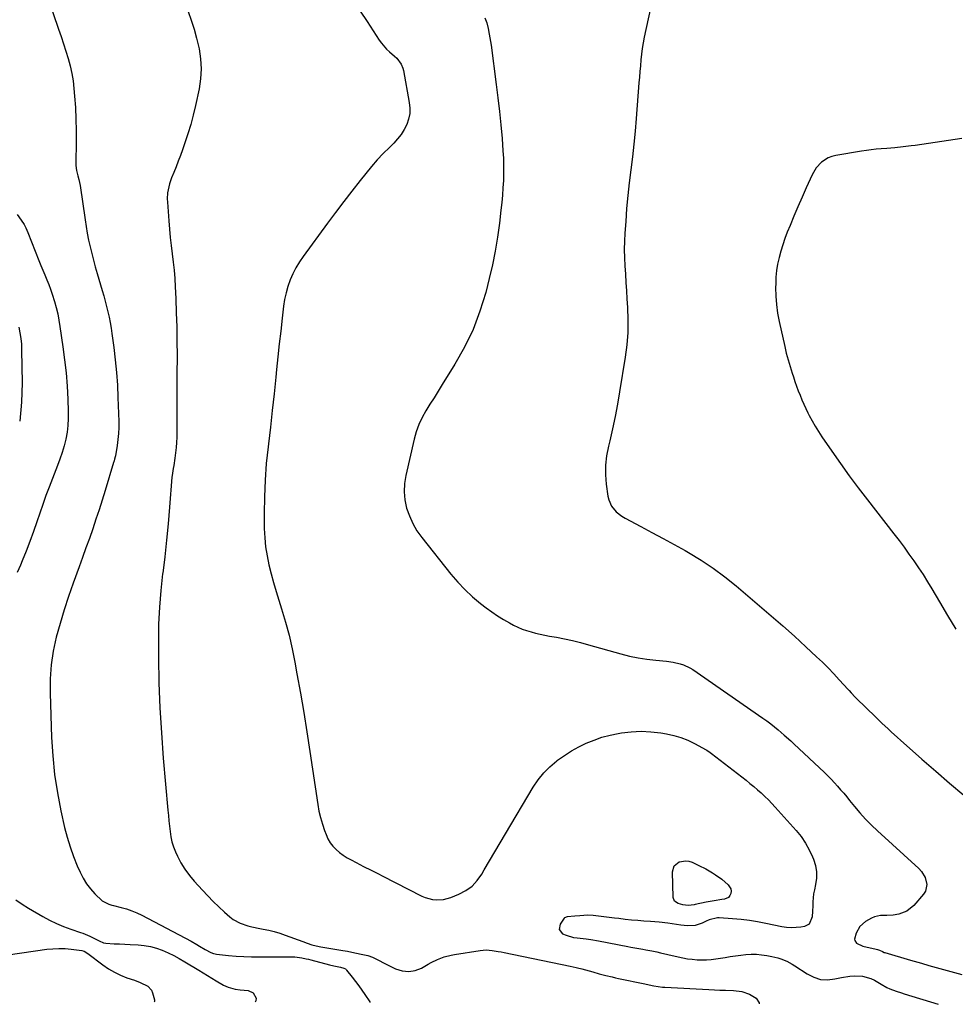
# Model space of a CAD drawing. Units: inches. Extents: x 1942547 to 1947898, y 442945 to 448227.
# Drawn here: x 1946879 to 1947406, y 442946 to 443501 of the extents above; entities that cross this region are included whole.
import ezdxf

# ---------------------------------------------------------------- set-up
doc = ezdxf.new("R2010")
doc.units = ezdxf.units.IN
doc.header["$MEASUREMENT"] = 0
doc.layers.add('7', color=7, linetype='Continuous')
doc.layers.add('8', color=7, linetype='Continuous')

msp = doc.modelspace()

# ---------------------------------------------------------------- linework, layer by layer
at = {"layer": '7', "color": 18}
for points in [[(1946895.06, 443514.03, 1816), (1946901.18, 443496.06, 1816), (1946902.56, 443491.95, 1816), (1946903.91, 443487.83, 1816), (1946905.22, 443483.7, 1816), (1946906.5, 443479.56, 1816), (1946907.63, 443475.39, 1816), (1946908.58, 443471.18, 1816), (1946909.27, 443466.92, 1816), (1946909.77, 443462.62, 1816), (1946910.14, 443458.35, 1816), (1946910.6, 443451.89, 1816), (1946910.93, 443445.43, 1816), (1946911.05, 443438.96, 1816), (1946911.05, 443432.49, 1816), (1946910.85, 443420.82, 1816), (1946910.89, 443419.33, 1816), (1946911.26, 443416.38, 1816), (1946912.01, 443413.39, 1816), (1946912.59, 443411.36, 1816), (1946913.39, 443407.95, 1816), (1946916.04, 443388.72, 1816), (1946916.63, 443384.88, 1816), (1946917.29, 443381.06, 1816), (1946918.06, 443377.26, 1816), (1946918.9, 443373.47, 1816), (1946919.83, 443369.7, 1816), (1946920.81, 443365.94, 1816), (1946921.84, 443362.2, 1816), (1946922.91, 443358.46, 1816), (1946925.75, 443348.89, 1816), (1946926.61, 443345.89, 1816), (1946927.44, 443342.88, 1816), (1946928.22, 443339.85, 1816), (1946928.97, 443336.81, 1816), (1946929.64, 443333.76, 1816), (1946930.25, 443330.7, 1816), (1946930.77, 443327.62, 1816), (1946931.23, 443324.52, 1816), (1946932.27, 443316.68, 1816), (1946933.09, 443309.65, 1816), (1946933.77, 443302.61, 1816), (1946934.25, 443295.55, 1816), (1946934.58, 443288.48, 1816), (1946935.01, 443274.95, 1816), (1946935.02, 443271.54, 1816), (1946934.9, 443268.14, 1816), (1946934.58, 443264.76, 1816), (1946934.12, 443261.38, 1816), (1946933.16, 443255.61, 1816), (1946933.08, 443255.13, 1816), (1946932.72, 443253.69, 1816), (1946932.44, 443252.75, 1816), (1946932.3, 443252.28, 1816), (1946932.16, 443251.81, 1816), (1946927.38, 443236.13, 1816), (1946925.69, 443230.7, 1816), (1946923.97, 443225.27, 1816), (1946922.18, 443219.86, 1816), (1946920.35, 443214.47, 1816), (1946918.48, 443209.09, 1816), (1946916.59, 443203.72, 1816), (1946914.66, 443198.36, 1816), (1946912.72, 443193, 1816), (1946909.39, 443183.88, 1816), (1946906.75, 443176.33, 1816), (1946904.26, 443168.74, 1816), (1946901.99, 443161.08, 1816), (1946899.86, 443153.37, 1816), (1946898.18, 443145.59, 1816), (1946896.97, 443137.76, 1816), (1946896.43, 443129.85, 1816), (1946896.35, 443121.9, 1816), (1946897.18, 443096.93, 1816), (1946897.82, 443086.48, 1816), (1946898.85, 443076.08, 1816), (1946900.46, 443065.76, 1816), (1946902.46, 443055.49, 1816), (1946904.54, 443046.2, 1816), (1946905.96, 443040.66, 1816), (1946907.58, 443035.19, 1816), (1946909.51, 443029.81, 1816), (1946911.64, 443024.51, 1816), (1946913.23, 443020.89, 1816), (1946914.91, 443017.57, 1816), (1946916.83, 443014.42, 1816), (1946919.11, 443011.51, 1816), (1946921.63, 443008.77, 1816), (1946925.77, 443004.75, 1816), (1946929.54, 443002.87, 1816), (1946931.23, 443002.44, 1816), (1946932.08, 443002.22, 1816), (1946936.47, 443001.11, 1816), (1946939.48, 443000.24, 1816), (1946942.42, 442999.23, 1816), (1946945.29, 442998, 1816), (1946948.11, 442996.64, 1816), (1946975.8, 442982.01, 1816), (1946979.01, 442980.24, 1816), (1946980.58, 442979.32, 1816), (1946983.78, 442977.36, 1816), (1946986.85, 442975.72, 1816), (1946988.47, 442975.13, 1816), (1946989.31, 442974.94, 1816), (1946990.16, 442974.81, 1816), (1946996.96, 442974.07, 1816), (1947001.23, 442973.68, 1816), (1947005.5, 442973.38, 1816), (1947009.78, 442973.23, 1816), (1947014.07, 442973.17, 1816), (1947033, 442973.22, 1816), (1947034.29, 442973.19, 1816), (1947038.14, 442972.73, 1816), (1947040.68, 442972.18, 1816), (1947041.94, 442971.88, 1816), (1947043.2, 442971.57, 1816), (1947053.84, 442968.78, 1816), (1947056.19, 442968.22, 1816), (1947059.94, 442967.51, 1816), (1947061.86, 442966.93, 1816), (1947062.72, 442966.43, 1816), (1947063.08, 442966.11, 1816), (1947063.42, 442965.74, 1816), (1947066.58, 442961.78, 1816), (1947068.44, 442959.37, 1816), (1947070.26, 442956.94, 1816), (1947072.01, 442954.45, 1816), (1947073.72, 442951.94, 1816), (1947076.44, 442947.8, 1816), (1947076.52, 442947.5, 1816)], [(1946974.11, 443506.12, 1814), (1946975.92, 443501.13, 1814), (1946977.55, 443496.08, 1814), (1946978.94, 443490.96, 1814), (1946980.16, 443485.78, 1814), (1946980.33, 443484.98, 1814), (1946981.14, 443479.37, 1814), (1946981.48, 443473.76, 1814), (1946981.11, 443468.15, 1814), (1946980.28, 443462.55, 1814), (1946978.24, 443453.01, 1814), (1946977, 443447.69, 1814), (1946975.62, 443442.41, 1814), (1946974.04, 443437.19, 1814), (1946972.32, 443432.01, 1814), (1946970.95, 443428.16, 1814), (1946969.79, 443424.94, 1814), (1946968.6, 443421.74, 1814), (1946967.36, 443418.55, 1814), (1946966.1, 443415.37, 1814), (1946964.85, 443412.29, 1814), (1946963.69, 443408.99, 1814), (1946963.24, 443407.3, 1814), (1946962.59, 443403.86, 1814), (1946962.38, 443400.39, 1814), (1946962.44, 443398.64, 1814), (1946963.25, 443388.1, 1814), (1946963.65, 443383.44, 1814), (1946964.09, 443378.78, 1814), (1946964.61, 443374.14, 1814), (1946965.18, 443369.5, 1814), (1946965.73, 443364.85, 1814), (1946966.2, 443360.21, 1814), (1946966.56, 443355.55, 1814), (1946966.84, 443350.88, 1814), (1946967.16, 443344.25, 1814), (1946967.48, 443336.26, 1814), (1946967.72, 443328.26, 1814), (1946967.84, 443320.27, 1814), (1946967.88, 443312.27, 1814), (1946967.86, 443301.05, 1814), (1946967.84, 443294.24, 1814), (1946967.82, 443287.44, 1814), (1946967.78, 443280.64, 1814), (1946967.73, 443273.83, 1814), (1946967.68, 443266.13, 1814), (1946967.59, 443263.18, 1814), (1946967.41, 443260.25, 1814), (1946967.09, 443257.32, 1814), (1946966.69, 443254.4, 1814), (1946966, 443250.22, 1814), (1946965.73, 443248.58, 1814), (1946965.12, 443244.46, 1814), (1946965.04, 443243.63, 1814), (1946963.73, 443226.65, 1814), (1946962.93, 443217.33, 1814), (1946962.03, 443208.03, 1814), (1946960.97, 443198.74, 1814), (1946959.81, 443189.47, 1814), (1946959.77, 443189.15, 1814), (1946958.71, 443179.72, 1814), (1946957.91, 443170.26, 1814), (1946957.52, 443160.78, 1814), (1946957.38, 443151.29, 1814), (1946957.45, 443141.94, 1814), (1946957.72, 443127.76, 1814), (1946958.22, 443113.59, 1814), (1946959.07, 443099.44, 1814), (1946960.16, 443085.31, 1814), (1946962.78, 443055.85, 1814), (1946963.05, 443052.86, 1814), (1946963.33, 443049.87, 1814), (1946963.63, 443046.88, 1814), (1946963.93, 443043.89, 1814), (1946964.39, 443040.95, 1814), (1946965.03, 443038.05, 1814), (1946965.95, 443035.23, 1814), (1946967.05, 443032.46, 1814), (1946968.14, 443030.07, 1814), (1946970.11, 443026.26, 1814), (1946972.3, 443022.6, 1814), (1946974.82, 443019.16, 1814), (1946977.57, 443015.88, 1814), (1946982.29, 443010.76, 1814), (1946985.28, 443007.59, 1814), (1946988.32, 443004.49, 1814), (1946991.45, 443001.46, 1814), (1946994.63, 442998.49, 1814), (1946997.65, 442995.75, 1814), (1946999.44, 442994.33, 1814), (1947003.38, 442992.14, 1814), (1947007.76, 442990.76, 1814), (1947010.01, 442990.2, 1814), (1947014.54, 442989.26, 1814), (1947016.36, 442988.93, 1814), (1947019.52, 442988.27, 1814), (1947022.65, 442987.5, 1814), (1947025.74, 442986.56, 1814), (1947028.8, 442985.51, 1814), (1947038.69, 442981.82, 1814), (1947041.22, 442980.91, 1814), (1947043.77, 442980.06, 1814), (1947046.35, 442979.35, 1814), (1947048.98, 442978.82, 1814), (1947061.26, 442976.8, 1814), (1947063.86, 442976.36, 1814), (1947066.45, 442975.88, 1814), (1947069.04, 442975.37, 1814), (1947071.62, 442974.84, 1814), (1947075.38, 442973.97, 1814), (1947078, 442973.03, 1814), (1947081.77, 442971.16, 1814), (1947084.28, 442969.9, 1814), (1947091.05, 442966.51, 1814), (1947094.74, 442965.33, 1814), (1947098.4, 442964.89, 1814), (1947102.03, 442965.54, 1814), (1947105.64, 442966.93, 1814), (1947109.36, 442969.07, 1814), (1947111.11, 442970.02, 1814), (1947114.7, 442971.76, 1814), (1947118.41, 442973.22, 1814), (1947122.24, 442974.27, 1814), (1947124.2, 442974.64, 1814), (1947138.64, 442976.9, 1814), (1947142.04, 442977.16, 1814), (1947145.44, 442976.89, 1814), (1947148.83, 442976.3, 1814), (1947150.52, 442975.98, 1814), (1947152.21, 442975.64, 1814), (1947189.31, 442967.98, 1814), (1947192.67, 442967.3, 1814), (1947194.34, 442966.93, 1814), (1947195.17, 442966.72, 1814), (1947196, 442966.49, 1814), (1947202.21, 442964.7, 1814), (1947205.8, 442963.7, 1814), (1947209.41, 442962.77, 1814), (1947213.03, 442961.89, 1814), (1947214.85, 442961.48, 1814), (1947216.67, 442961.08, 1814), (1947231.42, 442957.95, 1814), (1947233.96, 442957.39, 1814), (1947236.5, 442956.88, 1814), (1947241.38, 442956.22, 1814), (1947242.62, 442956.13, 1814), (1947267.56, 442954.83, 1814), (1947270.65, 442954.68, 1814), (1947273.74, 442954.54, 1814), (1947276.83, 442954.41, 1814), (1947281.43, 442954.25, 1814), (1947286.01, 442953.66, 1814), (1947290.4, 442952.25, 1814), (1947294.19, 442949.94, 1814), (1947295.78, 442947.28, 1814), (1947295.9, 442946.81, 1814)], [(1947071.04, 443506.24, 1812), (1947074.96, 443500.38, 1812), (1947081.74, 443489.96, 1812), (1947083.03, 443488.16, 1812), (1947085.94, 443484.83, 1812), (1947087.56, 443483.31, 1812), (1947090.42, 443480.83, 1812), (1947091.74, 443479.77, 1812), (1947094.19, 443476.4, 1812), (1947095.17, 443474.08, 1812), (1947095.48, 443472.84, 1812), (1947098.75, 443454.86, 1812), (1947099.04, 443451.67, 1812), (1947098.95, 443448.52, 1812), (1947098.31, 443445.44, 1812), (1947097.3, 443442.4, 1812), (1947095.83, 443439.51, 1812), (1947094.15, 443436.76, 1812), (1947092.17, 443434.22, 1812), (1947089.98, 443431.82, 1812), (1947087.58, 443429.49, 1812), (1947084.1, 443425.98, 1812), (1947080.72, 443422.38, 1812), (1947077.47, 443418.66, 1812), (1947074.31, 443414.85, 1812), (1947071.07, 443410.79, 1812), (1947066.39, 443404.86, 1812), (1947061.77, 443398.89, 1812), (1947057.22, 443392.87, 1812), (1947052.72, 443386.81, 1812), (1947038.96, 443368.06, 1812), (1947036.83, 443364.9, 1812), (1947034.86, 443361.64, 1812), (1947033.16, 443358.24, 1812), (1947031.62, 443354.75, 1812), (1947030.36, 443351.15, 1812), (1947029.29, 443347.5, 1812), (1947028.51, 443343.78, 1812), (1947027.92, 443340.02, 1812), (1947027.12, 443333.18, 1812), (1947026.29, 443325.96, 1812), (1947025.49, 443318.73, 1812), (1947024.72, 443311.5, 1812), (1947023.98, 443304.27, 1812), (1947023.54, 443299.95, 1812), (1947022.57, 443290.56, 1812), (1947021.55, 443281.17, 1812), (1947020.47, 443271.79, 1812), (1947019.35, 443262.41, 1812), (1947019.14, 443260.7, 1812), (1947018.17, 443251.33, 1812), (1947017.45, 443241.94, 1812), (1947017.1, 443232.53, 1812), (1947016.99, 443223.1, 1812), (1947017.06, 443214.59, 1812), (1947017.29, 443209.44, 1812), (1947017.75, 443204.31, 1812), (1947018.57, 443199.23, 1812), (1947019.63, 443194.18, 1812), (1947020.91, 443189.17, 1812), (1947022.26, 443184.17, 1812), (1947023.71, 443179.2, 1812), (1947025.23, 443174.25, 1812), (1947026.78, 443169.35, 1812), (1947028.97, 443161.93, 1812), (1947030.98, 443154.47, 1812), (1947032.71, 443146.93, 1812), (1947034.26, 443139.35, 1812), (1947035.47, 443132.78, 1812), (1947037.42, 443121.87, 1812), (1947039.29, 443110.95, 1812), (1947041.05, 443100.01, 1812), (1947042.74, 443089.06, 1812), (1947047.17, 443059.16, 1812), (1947047.85, 443055.41, 1812), (1947048.69, 443051.69, 1812), (1947049.76, 443048.03, 1812), (1947050.98, 443044.41, 1812), (1947051.84, 443042.11, 1812), (1947052.91, 443039.78, 1812), (1947054.18, 443037.58, 1812), (1947055.75, 443035.59, 1812), (1947057.52, 443033.73, 1812), (1947059.5, 443032.06, 1812), (1947061.57, 443030.51, 1812), (1947063.74, 443029.12, 1812), (1947066, 443027.84, 1812), (1947068.82, 443026.38, 1812), (1947073.01, 443024.25, 1812), (1947077.2, 443022.13, 1812), (1947081.39, 443020, 1812), (1947083.48, 443018.93, 1812), (1947105.71, 443007.49, 1812), (1947107.66, 443006.64, 1812), (1947111.74, 443005.56, 1812), (1947113.86, 443005.32, 1812), (1947118.09, 443005.59, 1812), (1947122.17, 443006.75, 1812), (1947126.64, 443008.56, 1812), (1947130.56, 443010.63, 1812), (1947134.1, 443013.14, 1812), (1947137.06, 443016.31, 1812), (1947139.65, 443019.91, 1812), (1947140.97, 443022.21, 1812), (1947143.92, 443027.31, 1812), (1947146.88, 443032.41, 1812), (1947149.87, 443037.49, 1812), (1947152.88, 443042.55, 1812), (1947168.56, 443068.83, 1812), (1947171.37, 443072.99, 1812), (1947174.46, 443076.89, 1812), (1947177.98, 443080.41, 1812), (1947181.78, 443083.68, 1812), (1947182.29, 443084.07, 1812), (1947186.14, 443086.8, 1812), (1947190.1, 443089.35, 1812), (1947194.23, 443091.61, 1812), (1947198.47, 443093.68, 1812), (1947202.85, 443095.44, 1812), (1947207.3, 443096.97, 1812), (1947211.85, 443098.16, 1812), (1947216.47, 443099.14, 1812), (1947218.21, 443099.44, 1812), (1947223.76, 443100.1, 1812), (1947229.3, 443100.4, 1812), (1947234.85, 443100.13, 1812), (1947240.39, 443099.48, 1812), (1947243.71, 443098.93, 1812), (1947247.78, 443098.03, 1812), (1947251.76, 443096.88, 1812), (1947255.61, 443095.34, 1812), (1947259.38, 443093.55, 1812), (1947265.97, 443089.98, 1812), (1947266.36, 443089.76, 1812), (1947268.21, 443088.47, 1812), (1947268.93, 443087.92, 1812), (1947288.49, 443072.75, 1812), (1947290.68, 443071.02, 1812), (1947292.84, 443069.25, 1812), (1947294.96, 443067.44, 1812), (1947297.05, 443065.6, 1812), (1947299.1, 443063.69, 1812), (1947301.09, 443061.75, 1812), (1947303.03, 443059.74, 1812), (1947304.91, 443057.69, 1812), (1947316.72, 443044.41, 1812), (1947319.48, 443040.98, 1812), (1947321.98, 443037.38, 1812), (1947324.1, 443033.55, 1812), (1947325.96, 443029.55, 1812), (1947326.46, 443028.34, 1812), (1947327.52, 443024.8, 1812), (1947328.15, 443021.23, 1812), (1947328.12, 443017.61, 1812), (1947327.64, 443013.95, 1812), (1947326.99, 443011.05, 1812), (1947326.56, 443008.8, 1812), (1947326.08, 443004.26, 1812), (1947326.03, 443001.97, 1812), (1947326, 442999.03, 1812), (1947325.67, 442995.76, 1812), (1947323.98, 442991.65, 1812), (1947321.43, 442990.37, 1812), (1947319.31, 442990.01, 1812), (1947316.63, 442989.71, 1812), (1947313.96, 442989.61, 1812), (1947311.28, 442989.8, 1812), (1947308.61, 442990.2, 1812), (1947299.66, 442992.03, 1812), (1947295, 442992.9, 1812), (1947290.33, 442993.64, 1812), (1947285.63, 442994.2, 1812), (1947280.91, 442994.64, 1812), (1947273.4, 442995.2, 1812), (1947272.43, 442995.21, 1812), (1947267.78, 442994.06, 1812), (1947265.99, 442993.27, 1812), (1947263.79, 442992.22, 1812), (1947259.71, 442990.92, 1812), (1947255.44, 442990.77, 1812), (1947251.69, 442991.17, 1812), (1947246.82, 442991.78, 1812), (1947244.39, 442992.13, 1812), (1947239.52, 442992.76, 1812), (1947234.63, 442993.18, 1812), (1947230.96, 442993.42, 1812), (1947227.43, 442993.67, 1812), (1947223.9, 442993.98, 1812), (1947220.38, 442994.35, 1812), (1947216.86, 442994.77, 1812), (1947214.33, 442995.09, 1812), (1947209.83, 442995.67, 1812), (1947205.33, 442996.25, 1812), (1947202.3, 442996.59, 1812), (1947199.34, 442996.67, 1812), (1947194.89, 442996.4, 1812), (1947191.92, 442996.18, 1812), (1947187.76, 442995.83, 1812), (1947186.26, 442995.29, 1812), (1947185.97, 442995.03, 1812), (1947183.66, 442991.69, 1812), (1947183.15, 442988.62, 1812), (1947185.14, 442986.23, 1812), (1947187.13, 442985.41, 1812), (1947191.24, 442984.23, 1812), (1947193.37, 442983.88, 1812), (1947198.31, 442983.33, 1812), (1947200.96, 442982.98, 1812), (1947205.35, 442982.21, 1812), (1947221.79, 442979.01, 1812), (1947223.5, 442978.69, 1812), (1947226.92, 442978.08, 1812), (1947230.35, 442977.5, 1812), (1947232.06, 442977.21, 1812), (1947235.48, 442976.58, 1812), (1947238.27, 442976.03, 1812), (1947240.33, 442975.59, 1812), (1947244.44, 442974.65, 1812), (1947250.28, 442973.24, 1812), (1947252.9, 442972.68, 1812), (1947255.54, 442972.2, 1812), (1947258.2, 442971.85, 1812), (1947260.86, 442971.58, 1812), (1947263.54, 442971.47, 1812), (1947266.21, 442971.5, 1812), (1947268.87, 442971.72, 1812), (1947271.52, 442972.07, 1812), (1947276.61, 442972.92, 1812), (1947279.55, 442973.39, 1812), (1947282.49, 442973.81, 1812), (1947285.44, 442974.17, 1812), (1947288.39, 442974.5, 1812), (1947291.35, 442974.66, 1812), (1947294.29, 442974.66, 1812), (1947297.23, 442974.41, 1812), (1947300.16, 442973.99, 1812), (1947302.99, 442973.47, 1812), (1947306.43, 442972.65, 1812), (1947308.11, 442972.1, 1812), (1947311.38, 442970.77, 1812), (1947314.5, 442969.11, 1812), (1947316, 442968.17, 1812), (1947322.86, 442963.57, 1812), (1947326.57, 442961.72, 1812), (1947330.39, 442960.53, 1812), (1947334.39, 442960.31, 1812), (1947338.5, 442960.75, 1812), (1947342.22, 442961.64, 1812), (1947346.98, 442962.43, 1812), (1947349.38, 442962.57, 1812), (1947354.17, 442962.31, 1812), (1947358.71, 442961.02, 1812), (1947360.88, 442960, 1812), (1947364.59, 442957.91, 1812), (1947367.86, 442956.03, 1812), (1947369.56, 442955.22, 1812), (1947373.11, 442953.92, 1812), (1947376.09, 442952.91, 1812), (1947377.6, 442952.43, 1812), (1947396.64, 442946.48, 1812)], [(1947234.55, 443508.02, 1808), (1947231.15, 443491.66, 1808), (1947230.54, 443488.46, 1808), (1947230, 443485.25, 1808), (1947229.57, 443482.02, 1808), (1947229.21, 443478.78, 1808), (1947228.92, 443475.54, 1808), (1947228.63, 443472.29, 1808), (1947228.36, 443469.04, 1808), (1947228.1, 443465.79, 1808), (1947226.56, 443445.85, 1808), (1947225.94, 443438.58, 1808), (1947225.24, 443431.32, 1808), (1947224.42, 443424.07, 1808), (1947223.53, 443416.83, 1808), (1947222.64, 443409.59, 1808), (1947221.85, 443402.34, 1808), (1947221.2, 443395.08, 1808), (1947220.65, 443387.8, 1808), (1947220.21, 443381.2, 1808), (1947219.99, 443376.55, 1808), (1947219.89, 443371.91, 1808), (1947219.97, 443367.27, 1808), (1947220.17, 443362.63, 1808), (1947220.47, 443357.99, 1808), (1947220.76, 443353.34, 1808), (1947221.06, 443348.7, 1808), (1947221.36, 443344.06, 1808), (1947221.67, 443339.25, 1808), (1947221.89, 443332.21, 1808), (1947221.8, 443325.19, 1808), (1947221.24, 443318.19, 1808), (1947220.36, 443311.21, 1808), (1947217.23, 443291.64, 1808), (1947216.04, 443284.71, 1808), (1947214.73, 443277.8, 1808), (1947213.24, 443270.93, 1808), (1947211.65, 443264.07, 1808), (1947210.89, 443261, 1808), (1947209.9, 443255.69, 1808), (1947209.31, 443250.35, 1808), (1947209.32, 443244.98, 1808), (1947209.74, 443239.59, 1808), (1947210.64, 443232.9, 1808), (1947211.09, 443230.91, 1808), (1947212.72, 443227.27, 1808), (1947215.34, 443224.12, 1808), (1947218.53, 443221.57, 1808), (1947220.3, 443220.5, 1808), (1947229.18, 443215.8, 1808), (1947235.45, 443212.45, 1808), (1947241.7, 443209.07, 1808), (1947247.93, 443205.64, 1808), (1947254.14, 443202.19, 1808), (1947256.08, 443201.1, 1808), (1947263.11, 443196.88, 1808), (1947269.96, 443192.39, 1808), (1947276.53, 443187.52, 1808), (1947282.93, 443182.39, 1808), (1947296.11, 443171.17, 1808), (1947302.7, 443165.48, 1808), (1947309.23, 443159.74, 1808), (1947315.7, 443153.92, 1808), (1947322.11, 443148.03, 1808), (1947328.18, 443142.39, 1808), (1947331.48, 443139.25, 1808), (1947334.72, 443136.05, 1808), (1947337.88, 443132.77, 1808), (1947340.98, 443129.43, 1808), (1947345.98, 443123.93, 1808), (1947346.54, 443123.31, 1808), (1947347.67, 443122.06, 1808), (1947349.96, 443119.61, 1808), (1947350.56, 443119.02, 1808), (1947361.65, 443108.24, 1808), (1947365.06, 443104.95, 1808), (1947368.49, 443101.68, 1808), (1947370.21, 443100.05, 1808), (1947373.71, 443096.85, 1808), (1947375.48, 443095.28, 1808), (1947387.49, 443084.66, 1808), (1947395.31, 443077.83, 1808), (1947403.18, 443071.05, 1808), (1947411.11, 443064.34, 1808)], [(1947410.08, 443434.51, 1806), (1947383.76, 443430.6, 1806), (1947381.48, 443430.28, 1806), (1947376.93, 443429.73, 1806), (1947372.36, 443429.3, 1806), (1947367.79, 443428.91, 1806), (1947364.56, 443428.67, 1806), (1947361.8, 443428.42, 1806), (1947359.05, 443428.13, 1806), (1947356.31, 443427.76, 1806), (1947353.58, 443427.34, 1806), (1947339.03, 443424.91, 1806), (1947336.86, 443424.36, 1806), (1947334.78, 443423.6, 1806), (1947331.04, 443421.2, 1806), (1947327.96, 443417.94, 1806), (1947325.68, 443414.08, 1806), (1947322.34, 443406.63, 1806), (1947320, 443401.35, 1806), (1947317.7, 443396.04, 1806), (1947315.45, 443390.72, 1806), (1947313.24, 443385.38, 1806), (1947311.71, 443381.64, 1806), (1947310.37, 443378.13, 1806), (1947309.12, 443374.6, 1806), (1947308.04, 443371.01, 1806), (1947307.06, 443367.38, 1806), (1947306.28, 443363.72, 1806), (1947305.68, 443360.03, 1806), (1947305.34, 443356.31, 1806), (1947305.17, 443352.57, 1806), (1947305.15, 443350.44, 1806), (1947305.26, 443345.63, 1806), (1947305.6, 443340.84, 1806), (1947306.26, 443336.09, 1806), (1947307.14, 443331.36, 1806), (1947310.26, 443317.31, 1806), (1947311.16, 443313.51, 1806), (1947312.14, 443309.74, 1806), (1947313.24, 443306, 1806), (1947314.42, 443302.29, 1806), (1947315.15, 443300.09, 1806), (1947316.04, 443297.49, 1806), (1947316.95, 443294.9, 1806), (1947317.9, 443292.33, 1806), (1947318.87, 443289.76, 1806), (1947319.9, 443287.22, 1806), (1947320.98, 443284.71, 1806), (1947322.15, 443282.23, 1806), (1947323.37, 443279.77, 1806), (1947324.07, 443278.41, 1806), (1947325.74, 443275.33, 1806), (1947327.48, 443272.29, 1806), (1947329.33, 443269.31, 1806), (1947331.25, 443266.38, 1806), (1947336.84, 443258.18, 1806), (1947341.68, 443251.22, 1806), (1947346.61, 443244.34, 1806), (1947351.67, 443237.54, 1806), (1947356.81, 443230.81, 1806), (1947371.81, 443211.58, 1806), (1947374.67, 443207.85, 1806), (1947377.49, 443204.1, 1806), (1947380.24, 443200.29, 1806), (1947382.95, 443196.46, 1806), (1947385.59, 443192.58, 1806), (1947388.17, 443188.65, 1806), (1947390.67, 443184.68, 1806), (1947393.11, 443180.66, 1806), (1947397.44, 443173.35, 1806), (1947402.03, 443165.66, 1806), (1947406.64, 443157.99, 1806)], [(1946877.75, 443391.56, 1818), (1946880.04, 443388.46, 1818), (1946881.68, 443385.95, 1818), (1946882.61, 443384.18, 1818), (1946883.84, 443381.43, 1818), (1946890.11, 443365.7, 1818), (1946891.2, 443363, 1818), (1946892.29, 443360.3, 1818), (1946893.38, 443357.61, 1818), (1946894.49, 443354.92, 1818), (1946895.56, 443352.22, 1818), (1946896.58, 443349.49, 1818), (1946897.51, 443346.75, 1818), (1946898.81, 443342.63, 1818), (1946899.78, 443339.15, 1818), (1946900.64, 443335.65, 1818), (1946901.35, 443332.12, 1818), (1946901.94, 443328.56, 1818), (1946903.6, 443317.08, 1818), (1946904.55, 443309.73, 1818), (1946905.35, 443302.36, 1818), (1946905.92, 443294.97, 1818), (1946906.33, 443287.56, 1818), (1946906.61, 443280.58, 1818), (1946906.62, 443276.67, 1818), (1946906.41, 443272.77, 1818), (1946905.9, 443268.91, 1818), (1946905.18, 443265.07, 1818), (1946904.21, 443261.26, 1818), (1946903.13, 443257.5, 1818), (1946901.87, 443253.79, 1818), (1946900.49, 443250.11, 1818), (1946899.55, 443247.76, 1818), (1946897.64, 443242.92, 1818), (1946895.79, 443238.06, 1818), (1946894.02, 443233.18, 1818), (1946892.29, 443228.27, 1818), (1946888.93, 443218.47, 1818), (1946886.98, 443212.92, 1818), (1946884.96, 443207.4, 1818), (1946882.84, 443201.92, 1818), (1946880.67, 443196.46, 1818), (1946879.66, 443193.99, 1818), (1946877.88, 443189.81, 1818)], [(1947279.86, 443011.61, 1814), (1947280.03, 443010.33, 1814), (1947279.92, 443008.97, 1814), (1947279.35, 443007.76, 1814), (1947278.59, 443006.77, 1814), (1947276.25, 443005.68, 1814), (1947274.8, 443005.47, 1814), (1947270.42, 443004.78, 1814), (1947266.06, 443003.97, 1814), (1947259.75, 443002.7, 1814), (1947259.27, 443002.6, 1814), (1947255.92, 443002.14, 1814), (1947252.88, 443002.6, 1814), (1947250.18, 443003.27, 1814), (1947248.22, 443004.54, 1814), (1947247.43, 443006.74, 1814), (1947247.09, 443021.16, 1814), (1947248.05, 443024.52, 1814), (1947250.75, 443026.75, 1814), (1947254.48, 443027.42, 1814), (1947256.32, 443027.13, 1814), (1947258.16, 443026.52, 1814), (1947261.92, 443024.7, 1814), (1947265.75, 443022.77, 1814), (1947269.5, 443020.68, 1814), (1947271.32, 443019.55, 1814), (1947274.77, 443017.03, 1814), (1947278.44, 443013.83, 1814), (1947279.86, 443011.61, 1814)], [(1946877.07, 443005.46, 1818), (1946880.56, 443002.99, 1818), (1946884.19, 443000.69, 1818), (1946892.24, 442996.04, 1818), (1946896.05, 442993.99, 1818), (1946899.93, 442992.09, 1818), (1946903.91, 442990.42, 1818), (1946907.97, 442988.9, 1818), (1946913.4, 442987.04, 1818), (1946914.78, 442986.54, 1818), (1946918.82, 442984.8, 1818), (1946920.19, 442984.12, 1818), (1946923.93, 442982.2, 1818), (1946926.49, 442981.19, 1818), (1946927.83, 442980.92, 1818), (1946932.42, 442980.63, 1818), (1946935.43, 442980.5, 1818), (1946938.44, 442980.38, 1818), (1946941.45, 442980.25, 1818), (1946945.94, 442980.06, 1818), (1946949.45, 442979.72, 1818), (1946952.9, 442979.13, 1818), (1946956.27, 442978.17, 1818), (1946959.59, 442976.96, 1818), (1946962.83, 442975.5, 1818), (1946966.02, 442973.95, 1818), (1946969.15, 442972.27, 1818), (1946972.23, 442970.5, 1818), (1946980.22, 442965.7, 1818), (1946982.66, 442964.22, 1818), (1946985.1, 442962.75, 1818), (1946987.53, 442961.28, 1818), (1946989.97, 442959.8, 1818), (1946994.1, 442957.35, 1818), (1946996.65, 442956.22, 1818), (1947000.7, 442955.11, 1818), (1947003.46, 442954.68, 1818), (1947007.89, 442954.21, 1818), (1947010.85, 442952.86, 1818), (1947012.4, 442950, 1818), (1947012.31, 442948.35, 1818), (1947011.99, 442947.71, 1818)]]:
    msp.add_polyline3d(points, dxfattribs=at)
at = {"layer": '8', "color": 18}
for points in [[(1947141.33, 443502.58, 1810), (1947142.39, 443499.6, 1810), (1947143.18, 443496.54, 1810), (1947143.83, 443493.38, 1810), (1947144.56, 443489.18, 1810), (1947144.86, 443487.07, 1810), (1947147.77, 443465.01, 1810), (1947148.71, 443457.4, 1810), (1947149.57, 443449.78, 1810), (1947150.31, 443442.15, 1810), (1947150.97, 443434.51, 1810), (1947151.51, 443427.57, 1810), (1947151.76, 443423.39, 1810), (1947151.9, 443419.22, 1810), (1947151.87, 443415.04, 1810), (1947151.75, 443410.86, 1810), (1947151.5, 443406.68, 1810), (1947151.19, 443402.51, 1810), (1947150.81, 443398.34, 1810), (1947150.37, 443394.18, 1810), (1947149.51, 443386.7, 1810), (1947148.45, 443378.83, 1810), (1947147.17, 443371, 1810), (1947145.57, 443363.23, 1810), (1947143.76, 443355.5, 1810), (1947141.78, 443347.77, 1810), (1947138.54, 443337.19, 1810), (1947134.68, 443326.87, 1810), (1947129.88, 443316.95, 1810), (1947124.46, 443307.29, 1810), (1947117.3, 443295.81, 1810), (1947114.98, 443292.1, 1810), (1947112.66, 443288.4, 1810), (1947110.34, 443284.69, 1810), (1947108.02, 443280.99, 1810), (1947105.9, 443277.2, 1810), (1947104.05, 443273.3, 1810), (1947102.61, 443269.23, 1810), (1947101.43, 443265.05, 1810), (1947096.77, 443244.62, 1810), (1947096.08, 443239.99, 1810), (1947095.85, 443235.37, 1810), (1947096.31, 443230.77, 1810), (1947097.24, 443226.18, 1810), (1947098.79, 443221.73, 1810), (1947100.67, 443217.45, 1810), (1947103.04, 443213.42, 1810), (1947105.75, 443209.57, 1810), (1947122.19, 443188.96, 1810), (1947126.02, 443184.48, 1810), (1947130.05, 443180.21, 1810), (1947134.37, 443176.23, 1810), (1947138.89, 443172.45, 1810), (1947141.97, 443170.04, 1810), (1947145.15, 443167.7, 1810), (1947148.4, 443165.47, 1810), (1947151.76, 443163.41, 1810), (1947155.2, 443161.46, 1810), (1947157.49, 443160.24, 1810), (1947159.87, 443159.07, 1810), (1947162.3, 443158.02, 1810), (1947164.79, 443157.13, 1810), (1947167.32, 443156.36, 1810), (1947169.9, 443155.7, 1810), (1947172.49, 443155.09, 1810), (1947175.09, 443154.55, 1810), (1947177.7, 443154.05, 1810), (1947181.59, 443153.35, 1810), (1947186.13, 443152.47, 1810), (1947190.66, 443151.49, 1810), (1947195.15, 443150.38, 1810), (1947199.63, 443149.19, 1810), (1947217.93, 443143.99, 1810), (1947222.77, 443142.76, 1810), (1947227.65, 443141.72, 1810), (1947232.58, 443140.96, 1810), (1947237.55, 443140.39, 1810), (1947243.6, 443139.86, 1810), (1947247.5, 443139.34, 1810), (1947251.34, 443138.45, 1810), (1947253.2, 443137.82, 1810), (1947256.73, 443136.16, 1810), (1947258.4, 443135.13, 1810), (1947297.94, 443107.84, 1810), (1947300.18, 443106.24, 1810), (1947302.36, 443104.58, 1810), (1947304.5, 443102.86, 1810), (1947306.6, 443101.1, 1810), (1947310.01, 443098.14, 1810), (1947313.61, 443094.91, 1810), (1947315.39, 443093.26, 1810), (1947332.73, 443077.05, 1810), (1947334.63, 443075.22, 1810), (1947336.49, 443073.34, 1810), (1947338.29, 443071.41, 1810), (1947340.05, 443069.44, 1810), (1947341.77, 443067.43, 1810), (1947343.47, 443065.42, 1810), (1947345.16, 443063.38, 1810), (1947346.83, 443061.34, 1810), (1947349.49, 443058.05, 1810), (1947352.56, 443054.43, 1810), (1947355.73, 443050.91, 1810), (1947359.06, 443047.54, 1810), (1947362.5, 443044.26, 1810), (1947385.87, 443022.95, 1810), (1947387.29, 443021.42, 1810), (1947389.43, 443017.93, 1810), (1947390.38, 443013.99, 1810), (1947389.56, 443010.32, 1810), (1947388.5, 443008.63, 1810), (1947382.91, 443002.11, 1810), (1947379.15, 442998.99, 1810), (1947374.57, 442997.27, 1810), (1947371.33, 442996.71, 1810), (1947367.76, 442996.5, 1810), (1947364.21, 442996.53, 1810), (1947360.85, 442995.77, 1810), (1947359.24, 442995.05, 1810), (1947355.84, 442993.13, 1810), (1947352.55, 442990.36, 1810), (1947350.5, 442986.57, 1810), (1947349.63, 442983.26, 1810), (1947349.73, 442982.43, 1810), (1947350.72, 442981.01, 1810), (1947354.28, 442979.32, 1810), (1947361.85, 442977.53, 1810), (1947362.46, 442977.37, 1810), (1947363.65, 442976.95, 1810), (1947365.39, 442976.17, 1810), (1947366.21, 442975.76, 1810), (1947366.65, 442975.61, 1810), (1947381.12, 442971.4, 1810), (1947383.18, 442970.79, 1810), (1947387.32, 442969.58, 1810), (1947391.45, 442968.36, 1810), (1947395.59, 442967.18, 1810), (1947397.66, 442966.6, 1810), (1947410.11, 442963.2, 1810)], [(1946878.67, 443328.15, 1820), (1946879.35, 443324.96, 1820), (1946879.89, 443321.74, 1820), (1946880.19, 443318.49, 1820), (1946880.34, 443315.22, 1820), (1946880.54, 443296.77, 1820), (1946880.19, 443285.9, 1820), (1946879.22, 443275.12, 1820)], [(1946872.8, 442974.46, 1820), (1946894.46, 442977.48, 1820), (1946897.91, 442977.82, 1820), (1946901.35, 442977.98, 1820), (1946904.79, 442977.85, 1820), (1946908.24, 442977.55, 1820), (1946914.17, 442976.78, 1820), (1946915.54, 442976.38, 1820), (1946917.59, 442975.1, 1820), (1946926.11, 442968.67, 1820), (1946929.3, 442966.49, 1820), (1946932.61, 442964.53, 1820), (1946936.09, 442962.89, 1820), (1946939.69, 442961.47, 1820), (1946943.91, 442960.03, 1820), (1946947.02, 442958.87, 1820), (1946951.4, 442956.67, 1820), (1946953.44, 442954.38, 1820), (1946954.14, 442952.95, 1820), (1946955.24, 442949.05, 1820), (1946955.12, 442948, 1820), (1946955.05, 442947.89, 1820)]]:
    msp.add_polyline3d(points, dxfattribs=at)

doc.saveas('drawing.dxf')
